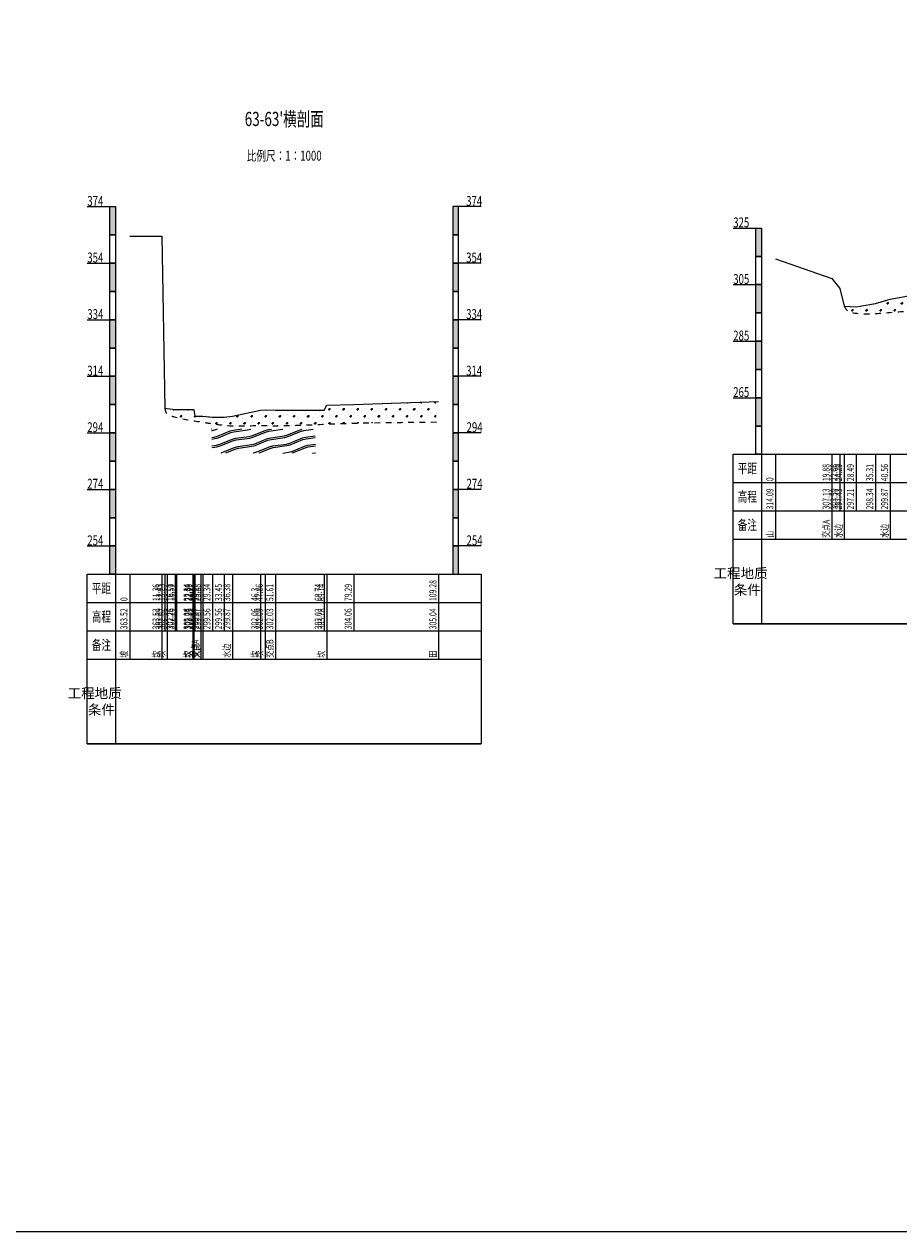
# Model space of a CAD drawing. Extents: x 217 to 43603, y 3840 to 12125.
# Drawn here: x 19868 to 20178, y 5562 to 5989 of the extents above; entities that cross this region are included whole.
import ezdxf
from ezdxf.enums import TextEntityAlignment as Align

# ---------------------------------------------------------------- set-up
doc = ezdxf.new("R2010")
doc.units = 0
doc.linetypes.add('X21', pattern=[4, 2, -2])
doc.layers.get('0').update_dxf_attribs({"linetype": 'CONTINUOUS'})
doc.layers.add('剖面地形线', color=3, linetype='CONTINUOUS', lineweight=25)
doc.layers.add('文字', color=7, linetype='CONTINUOUS', lineweight=13)
doc.styles.add('仿宋2.5', font='SIMFANG.TTF', dxfattribs={"width": 0.714, "height": 2.5})
doc.styles.add('仿宋3.5', font='SIMFANG.TTF', dxfattribs={"width": 0.714, "height": 3.5})
doc.styles.add('仿宋5', font='SIMFANG.TTF', dxfattribs={"width": 0.7, "height": 5})
pattern_1 = [(45, (1, 2.75), (-2.5, 2.5), [0.3535534, -3.1819805]), (45, (1.25, 2.5), (-2.5, 2.5), [0.3535534, -3.1819805]), (0, (1, 2.5), (2.5, 2.5), [0.25, -4.75]), (0, (1.25, 3), (2.5, 2.5), [0.25, -4.75]), (90, (1, 2.5), (-2.5, 2.5), [0.25, -4.75]), (90, (1.5, 2.75), (-2.5, 2.5), [0.25, -4.75]), (45, (0, 4.25), (-2.5, 2.5), [0, -1.75])]

msp = doc.modelspace()

# ---------------------------------------------------------------- hatches: boundary and pattern name
at = {"linetype": 'Continuous'}
h = msp.add_hatch(dxfattribs=at)
h.set_pattern_fill('冲积砂质卵石层', color=256, scale=5)
h.set_pattern_definition(pattern_1)
edge = h.paths.add_edge_path()
edge.add_line((20253.12, 5897.28), (20223.64, 5894.44))
edge.add_line((20223.64, 5894.44), (20198.86, 5894.41))
edge.add_line((20198.86, 5894.41), (20198.51, 5894.01))
edge.add_line((20198.51, 5894.01), (20197.01, 5894.01))
edge.add_line((20197.01, 5894.01), (20196.24, 5892.57))
edge.add_line((20196.24, 5892.57), (20189.49, 5892.57))
edge.add_line((20189.49, 5892.57), (20183, 5893))
edge.add_line((20183, 5893), (20183, 5887.5))
edge.add_spline(control_points=[(20183, 5887.5), (20189.67, 5887.78), (20209.33, 5887.04), (20232.74, 5888.5), (20249.48, 5889.44), (20253.21, 5889.64)], knot_values=[25.687816, 25.687816, 25.687816, 25.687816, 45.65872, 84.728295, 95.936825, 95.936825, 95.936825, 95.936825], degree=3, periodic=0)
edge.add_line((20253.21, 5889.64), (20253.12, 5897.28))
edge = h.paths.add_edge_path()
edge.add_line((20183, 5893), (20181.58, 5893))
edge.add_line((20181.58, 5893), (20174.61, 5891.65))
edge.add_line((20174.61, 5891.65), (20169.36, 5890.12))
edge.add_line((20169.36, 5890.12), (20162.54, 5888.99))
edge.add_line((20162.54, 5888.99), (20158.34, 5889.21))
edge.add_spline(control_points=[(20158.34, 5889.21), (20158.59, 5888.68), (20159.18, 5887.37), (20163.87, 5886.2), (20171.66, 5886.69), (20178.87, 5887.33), (20183, 5887.5)], knot_values=[0, 0, 0, 0, 1.688939, 4.145185, 13.314631, 25.687816, 25.687816, 25.687816, 25.687816], degree=3, periodic=0)
edge.add_line((20183, 5887.5), (20183, 5893))
h = msp.add_hatch(dxfattribs=at)
h.set_pattern_fill('冲积砂质卵石层', color=256, scale=5)
h.set_pattern_definition(pattern_1)
edge = h.paths.add_edge_path()
edge.add_line((20013.89, 5855.37), (19984.87, 5854.43))
edge.add_line((19984.87, 5854.43), (19975.32, 5854.15))
edge.add_line((19975.32, 5854.15), (19974.32, 5852.4))
edge.add_line((19974.32, 5852.4), (19957.19, 5852.4))
edge.add_line((19957.19, 5852.4), (19957.19, 5846.9))
edge.add_spline(control_points=[(19957.19, 5846.9), (19962.74, 5846.89), (19981.66, 5847.92), (20000.59, 5848.09), (20013.97, 5848.21)], knot_values=[40.931205, 40.931205, 40.931205, 40.931205, 57.574746, 97.727342, 97.727342, 97.727342, 97.727342], degree=3, periodic=0)
edge.add_line((20013.97, 5848.21), (20013.89, 5855.37))
edge = h.paths.add_edge_path()
edge.add_line((19957.19, 5852.4), (19953.44, 5852.46))
edge.add_line((19953.44, 5852.46), (19951.88, 5852.43))
edge.add_line((19951.88, 5852.43), (19941.96, 5850.24))
edge.add_line((19941.96, 5850.24), (19939.03, 5849.93))
edge.add_line((19939.03, 5849.93), (19934.92, 5849.93))
edge.add_line((19934.92, 5849.93), (19931.46, 5850.24))
edge.add_line((19931.46, 5850.24), (19930.78, 5850.24))
edge.add_line((19930.78, 5850.24), (19930.78, 5848.24))
edge.add_spline(control_points=[(19930.78, 5848.24), (19932.13, 5848.03), (19935.38, 5847.54), (19941.65, 5846.57), (19949.13, 5847.04), (19954.71, 5846.9), (19957.19, 5846.9)], knot_values=[14.430054, 14.430054, 14.430054, 14.430054, 18.588908, 24.176871, 33.463144, 40.931205, 40.931205, 40.931205, 40.931205], degree=3, periodic=0)
edge.add_line((19957.19, 5846.9), (19957.19, 5852.4))
edge = h.paths.add_edge_path()
edge.add_line((19928.26, 5852.64), (19927.92, 5852.63))
edge.add_line((19927.92, 5852.63), (19922.17, 5852.63))
edge.add_line((19922.17, 5852.63), (19921.69, 5852.63))
edge.add_line((19921.69, 5852.63), (19918.81, 5852.99))
edge.add_line((19918.81, 5852.99), (19918.01, 5853.06))
edge.add_spline(control_points=[(19918.01, 5853.06), (19918.1, 5852.54), (19918.36, 5850.9), (19923.72, 5849.33), (19927.64, 5848.72), (19930.78, 5848.24)], knot_values=[0, 0, 0, 0, 1.497698, 4.7321, 14.430054, 14.430054, 14.430054, 14.430054], degree=3, periodic=0)
edge.add_line((19930.78, 5848.24), (19930.78, 5850.24))
edge.add_line((19930.78, 5850.24), (19928.57, 5850.32))
edge.add_line((19928.57, 5850.32), (19928.26, 5852.64))
at = {"layer": '文字'}
h = msp.add_hatch(dxfattribs=at)
h.set_pattern_fill('板岩', color=256, scale=1.2, angle=15, style=0)
h.set_pattern_definition([(15, (11953.0126, -623.0463), (-0.7764571, 2.8977775), [1.2, -10.8]), (22.125016, (11954.1718, -622.7357), (10.81465278, 6.00360602), [4.8373546, -19.3494186]), (15, (11958.653, -620.9138), (-0.7764571, 2.8977775), [1.2, -10.8]), (7.874984, (11959.812, -620.6032), (-12.36756705, -0.20805107), [4.8373546, -19.3494186]), (15, (11952.8574, -622.4667), (-0.7764571, 2.8977775), [1.2, -10.8]), (22.125016, (11954.0165, -622.1561), (10.81465278, 6.00360602), [4.8373546, -19.3494186]), (15, (11958.4976, -620.3342), (-0.7764571, 2.8977775), [1.2, -10.8]), (7.874984, (11959.6567, -620.0237), (-12.36756705, -0.20805107), [4.8373546, -19.3494186])])
h.paths.add_polyline_path([(19971.14, 5845.63), (19934.56, 5845.79), (19934.73, 5837.37), (19971.3, 5837.18)])

# ---------------------------------------------------------------- linework, layer by layer
at = {"linetype": 'Continuous'}
msp.add_lwpolyline([(19469.52, 6746.24), (27235.02, 6746.24), (27235.02, 5561.81), (19469.52, 5561.81)], close=True, dxfattribs=at)
at = {"linetype": 'X21'}
for points in [[(20158.34, 5889.21), (20159.21, 5887.77), (20161.49, 5886.84), (20170.66, 5886.66), (20183, 5887.5), (20202.97, 5887.5), (20242.01, 5889.01), (20254.22, 5889.7)], [(19918.01, 5853.06), (19918.41, 5851.61), (19921.26, 5850.08), (19930.78, 5848.24), (19934.9, 5847.61), (19940.44, 5846.91), (19949.73, 5846.93), (19957.19, 5846.9), (19973.83, 5847.42), (20014.42, 5848.21)]]:
    msp.add_spline(points, degree=3, dxfattribs=at)
at = {"layer": '剖面地形线', "ltscale": 0.5}
for points in [[(19905.58, 5913.89), (19916.94, 5913.9), (19918.01, 5853.06), (19918.81, 5852.99), (19921.69, 5852.63), (19922.17, 5852.63), (19927.92, 5852.63), (19928.26, 5852.64), (19928.57, 5850.32), (19930.78, 5850.24), (19931.46, 5850.24), (19934.92, 5849.93), (19939.03, 5849.93), (19941.96, 5850.24), (19951.88, 5852.43), (19953.44, 5852.46), (19957.19, 5852.4), (19974.32, 5852.4), (19975.32, 5854.15), (19984.87, 5854.43), (20014.86, 5855.41)], [(20134.05, 5905.87), (20153.93, 5898.91), (20156.71, 5895.37), (20158.34, 5889.21), (20162.54, 5888.99), (20169.36, 5890.12), (20174.61, 5891.65), (20181.58, 5893), (20183, 5893), (20189.49, 5892.57), (20196.24, 5892.57), (20197.01, 5894.01), (20198.51, 5894.01), (20198.86, 5894.41), (20223.64, 5894.44), (20253.66, 5897.33)]]:
    msp.add_lwpolyline(points, dxfattribs=at)
at = {"layer": '文字', "ltscale": 0.5}
for points in [[(19890.58, 5924.37), (19900.58, 5924.37), (19900.58, 5914.37), (19898.58, 5914.37), (19898.58, 5924.37)], [(20029.86, 5924.37), (20019.86, 5924.37), (20019.86, 5914.37), (20021.86, 5914.37), (20021.86, 5924.37)], [(20119.05, 5916.78), (20129.05, 5916.78), (20129.05, 5906.78), (20127.05, 5906.78), (20127.05, 5916.78)], [(19898.58, 5914.37), (19900.58, 5914.37), (19900.58, 5904.37), (19898.58, 5904.37), (19898.58, 5914.37)], [(20021.86, 5914.37), (20019.86, 5914.37), (20019.86, 5904.37), (20021.86, 5904.37), (20021.86, 5914.37)], [(20127.05, 5906.78), (20129.05, 5906.78), (20129.05, 5896.78), (20127.05, 5896.78), (20127.05, 5906.78)], [(19890.58, 5904.37), (19900.58, 5904.37), (19900.58, 5894.37), (19898.58, 5894.37), (19898.58, 5904.37)], [(20029.86, 5904.37), (20019.86, 5904.37), (20019.86, 5894.37), (20021.86, 5894.37), (20021.86, 5904.37)], [(19898.58, 5894.37), (19900.58, 5894.37), (19900.58, 5884.37), (19898.58, 5884.37), (19898.58, 5894.37)], [(20021.86, 5894.37), (20019.86, 5894.37), (20019.86, 5884.37), (20021.86, 5884.37), (20021.86, 5894.37)], [(20119.05, 5896.78), (20129.05, 5896.78), (20129.05, 5886.78), (20127.05, 5886.78), (20127.05, 5896.78)], [(20127.05, 5886.78), (20129.05, 5886.78), (20129.05, 5876.78), (20127.05, 5876.78), (20127.05, 5886.78)], [(19890.58, 5884.37), (19900.58, 5884.37), (19900.58, 5874.37), (19898.58, 5874.37), (19898.58, 5884.37)], [(20029.86, 5884.37), (20019.86, 5884.37), (20019.86, 5874.37), (20021.86, 5874.37), (20021.86, 5884.37)], [(19898.58, 5874.37), (19900.58, 5874.37), (19900.58, 5864.37), (19898.58, 5864.37), (19898.58, 5874.37)], [(20021.86, 5874.37), (20019.86, 5874.37), (20019.86, 5864.37), (20021.86, 5864.37), (20021.86, 5874.37)], [(20119.05, 5876.78), (20129.05, 5876.78), (20129.05, 5866.78), (20127.05, 5866.78), (20127.05, 5876.78)], [(19890.58, 5864.37), (19900.58, 5864.37), (19900.58, 5854.37), (19898.58, 5854.37), (19898.58, 5864.37)], [(20029.86, 5864.37), (20019.86, 5864.37), (20019.86, 5854.37), (20021.86, 5854.37), (20021.86, 5864.37)], [(20127.05, 5866.78), (20129.05, 5866.78), (20129.05, 5856.78), (20127.05, 5856.78), (20127.05, 5866.78)], [(20119.05, 5856.78), (20129.05, 5856.78), (20129.05, 5846.78), (20127.05, 5846.78), (20127.05, 5856.78)], [(19898.58, 5854.37), (19900.58, 5854.37), (19900.58, 5844.37), (19898.58, 5844.37), (19898.58, 5854.37)], [(20021.86, 5854.37), (20019.86, 5854.37), (20019.86, 5844.37), (20021.86, 5844.37), (20021.86, 5854.37)], [(19890.58, 5844.37), (19900.58, 5844.37), (19900.58, 5834.37), (19898.58, 5834.37), (19898.58, 5844.37)], [(20029.86, 5844.37), (20019.86, 5844.37), (20019.86, 5834.37), (20021.86, 5834.37), (20021.86, 5844.37)], [(20127.05, 5846.78), (20129.05, 5846.78), (20129.05, 5836.78), (20127.05, 5836.78), (20127.05, 5846.78)], [(19898.58, 5834.37), (19900.58, 5834.37), (19900.58, 5824.37), (19898.58, 5824.37), (19898.58, 5834.37)], [(20021.86, 5834.37), (20019.86, 5834.37), (20019.86, 5824.37), (20021.86, 5824.37), (20021.86, 5834.37)], [(20119.05, 5836.78), (20268.66, 5836.78), (20268.66, 5776.78), (20119.05, 5776.78), (20119.05, 5836.78), (20129.05, 5836.78), (20129.05, 5776.78)], [(20134.05, 5836.78), (20134.05, 5806.78)], [(20153.93, 5836.78), (20153.93, 5806.78)], [(20156.71, 5836.78), (20156.71, 5816.78)], [(20158.34, 5836.78), (20158.34, 5806.78)], [(20162.54, 5836.78), (20162.54, 5816.78)], [(20169.36, 5836.78), (20169.36, 5816.78)], [(20174.61, 5836.78), (20174.61, 5806.78)], [(20119.05, 5826.78), (20268.66, 5826.78)], [(19890.58, 5824.37), (19900.58, 5824.37), (19900.58, 5814.37), (19898.58, 5814.37), (19898.58, 5824.37)], [(20029.86, 5824.37), (20019.86, 5824.37), (20019.86, 5814.37), (20021.86, 5814.37), (20021.86, 5824.37)], [(19898.58, 5814.37), (19900.58, 5814.37), (19900.58, 5804.37), (19898.58, 5804.37), (19898.58, 5814.37)], [(20021.86, 5814.37), (20019.86, 5814.37), (20019.86, 5804.37), (20021.86, 5804.37), (20021.86, 5814.37)], [(20119.05, 5816.78), (20268.66, 5816.78)], [(19890.58, 5804.37), (19900.58, 5804.37), (19900.58, 5794.37), (19898.58, 5794.37), (19898.58, 5804.37)], [(20029.86, 5804.37), (20019.86, 5804.37), (20019.86, 5794.37), (20021.86, 5794.37), (20021.86, 5804.37)], [(20119.05, 5806.78), (20268.66, 5806.78)], [(19890.58, 5794.37), (20029.86, 5794.37), (20029.86, 5734.37), (19890.58, 5734.37), (19890.58, 5794.37), (19900.58, 5794.37), (19900.58, 5734.37)], [(19905.58, 5794.37), (19905.58, 5764.37)], [(19916.94, 5794.37), (19916.94, 5764.37)], [(19918.01, 5794.37), (19918.01, 5774.37)], [(19918.81, 5794.37), (19918.81, 5764.37)], [(19921.69, 5794.37), (19921.69, 5774.37)], [(19922.17, 5794.37), (19922.17, 5774.37)], [(19927.92, 5794.37), (19927.92, 5764.37)], [(19928.26, 5794.37), (19928.26, 5764.37)], [(19928.57, 5794.37), (19928.57, 5774.37)], [(19930.78, 5794.37), (19930.78, 5764.37)], [(19931.46, 5794.37), (19931.46, 5764.37)], [(19934.92, 5794.37), (19934.92, 5774.37)], [(19939.03, 5794.37), (19939.03, 5774.37)], [(19941.96, 5794.37), (19941.96, 5764.37)], [(19951.88, 5794.37), (19951.88, 5764.37)], [(19953.44, 5794.37), (19953.44, 5764.37)], [(19957.19, 5794.37), (19957.19, 5764.37)], [(19974.32, 5794.37), (19974.32, 5774.37)], [(19975.32, 5794.37), (19975.32, 5764.37)], [(19984.87, 5794.37), (19984.87, 5774.37)], [(20014.86, 5794.37), (20014.86, 5764.37)], [(19890.58, 5784.37), (20029.86, 5784.37)], [(19890.58, 5774.37), (20029.86, 5774.37)], [(20119.05, 5776.78), (20268.66, 5776.78)], [(19890.58, 5764.37), (20029.86, 5764.37)], [(19890.58, 5734.37), (20029.86, 5734.37)]]:
    msp.add_lwpolyline(points, dxfattribs=at)
for points in [[(19898.58, 5924.37), (19900.58, 5924.37), (19898.58, 5914.37), (19900.58, 5914.37)], [(20021.86, 5924.37), (20019.86, 5924.37), (20021.86, 5914.37), (20019.86, 5914.37)], [(20127.05, 5916.78), (20129.05, 5916.78), (20127.05, 5906.78), (20129.05, 5906.78)], [(19898.58, 5904.37), (19900.58, 5904.37), (19898.58, 5894.37), (19900.58, 5894.37)], [(20021.86, 5904.37), (20019.86, 5904.37), (20021.86, 5894.37), (20019.86, 5894.37)], [(20127.05, 5896.78), (20129.05, 5896.78), (20127.05, 5886.78), (20129.05, 5886.78)], [(19898.58, 5884.37), (19900.58, 5884.37), (19898.58, 5874.37), (19900.58, 5874.37)], [(20021.86, 5884.37), (20019.86, 5884.37), (20021.86, 5874.37), (20019.86, 5874.37)], [(20127.05, 5876.78), (20129.05, 5876.78), (20127.05, 5866.78), (20129.05, 5866.78)], [(19898.58, 5864.37), (19900.58, 5864.37), (19898.58, 5854.37), (19900.58, 5854.37)], [(20021.86, 5864.37), (20019.86, 5864.37), (20021.86, 5854.37), (20019.86, 5854.37)], [(20127.05, 5856.78), (20129.05, 5856.78), (20127.05, 5846.78), (20129.05, 5846.78)], [(19898.58, 5844.37), (19900.58, 5844.37), (19898.58, 5834.37), (19900.58, 5834.37)], [(20021.86, 5844.37), (20019.86, 5844.37), (20021.86, 5834.37), (20019.86, 5834.37)], [(19898.58, 5824.37), (19900.58, 5824.37), (19898.58, 5814.37), (19900.58, 5814.37)], [(20021.86, 5824.37), (20019.86, 5824.37), (20021.86, 5814.37), (20019.86, 5814.37)], [(19898.58, 5804.37), (19900.58, 5804.37), (19898.58, 5794.37), (19900.58, 5794.37)], [(20021.86, 5804.37), (20019.86, 5804.37), (20021.86, 5794.37), (20019.86, 5794.37)]]:
    msp.add_solid(points, dxfattribs=at)

# ---------------------------------------------------------------- texts
for s, height, style, width, p in [("63-63'横剖面", 5, '仿宋5', 0.7, (19960.22, 5955.37)), ('比例尺：1∶1000', 3.5, '仿宋3.5', 0.714, (19960.22, 5942.37)), ('平距', 3.5, '仿宋3.5', 0.714, (20124.05, 5831.78)), ('高程', 3.5, '仿宋3.5', 0.714, (20124.05, 5821.78)), ('备注', 3.5, '仿宋3.5', 0.714, (20124.05, 5811.78)), ('平距', 3.5, '仿宋3.5', 0.714, (19895.58, 5789.37)), ('高程', 3.5, '仿宋3.5', 0.714, (19895.58, 5779.37)), ('备注', 3.5, '仿宋3.5', 0.714, (19895.58, 5769.37))]:
    msp.add_text(s, height=height, dxfattribs=dict(at, style=style, width=width)).set_placement(p, align=Align.MIDDLE_CENTER)
at = {"layer": '文字', "ltscale": 0.5, "style": '仿宋3.5', "width": 0.714}
for s, p in [('374', (19890.58, 5926.37)), ('374', (20024.58, 5926.37)), ('325', (20119.05, 5918.78)), ('354', (19890.58, 5906.37)), ('354', (20024.58, 5906.37)), ('305', (20119.05, 5898.78)), ('334', (19890.58, 5886.37)), ('334', (20024.58, 5886.37)), ('285', (20119.05, 5878.78)), ('314', (19890.58, 5866.37)), ('314', (20024.58, 5866.37)), ('265', (20119.05, 5858.78)), ('294', (19890.58, 5846.37)), ('294', (20024.72, 5846.37)), ('274', (19890.58, 5826.37)), ('274', (20024.72, 5826.37)), ('254', (19890.58, 5806.37)), ('254', (20024.72, 5806.37))]:
    msp.add_text(s, height=3.5, dxfattribs=at).set_placement(p, align=Align.MIDDLE_LEFT)
at = {"layer": '文字', "ltscale": 0.5, "style": '仿宋2.5', "width": 0.714}
for s, p in [('19.88', (20153.93, 5827.28)), ('22.66', (20156.71, 5827.28)), ('24.29', (20158.34, 5827.28)), ('28.49', (20162.54, 5827.28)), ('35.31', (20169.36, 5827.28)), ('40.56', (20174.61, 5827.28)), ('0', (20134.05, 5827.28)), ('314.09', (20134.05, 5817.28)), ('307.13', (20153.93, 5817.28)), ('303.59', (20156.71, 5817.28)), ('297.43', (20158.34, 5817.28)), ('297.21', (20162.54, 5817.28)), ('298.34', (20169.36, 5817.28)), ('299.87', (20174.61, 5817.28)), ('交点A', (20153.93, 5807.28)), ('山', (20134.05, 5807.28)), ('水边', (20158.34, 5807.28)), ('水边', (20174.61, 5807.28)), ('109.28', (20014.86, 5784.87)), ('11.36', (19916.94, 5784.87)), ('12.43', (19918.01, 5784.87)), ('13.23', (19918.81, 5784.87)), ('16.11', (19921.69, 5784.87)), ('16.59', (19922.17, 5784.87)), ('22.34', (19927.92, 5784.87)), ('22.68', (19928.26, 5784.87)), ('22.99', (19928.57, 5784.87)), ('25.2', (19930.78, 5784.87)), ('25.88', (19931.46, 5784.87)), ('29.34', (19934.92, 5784.87)), ('33.45', (19939.03, 5784.87)), ('36.38', (19941.96, 5784.87)), ('46.3', (19951.88, 5784.87)), ('47.86', (19953.44, 5784.87)), ('51.61', (19957.19, 5784.87)), ('68.74', (19974.32, 5784.87)), ('69.74', (19975.32, 5784.87)), ('79.29', (19984.87, 5784.87)), ('0', (19905.58, 5784.87)), ('363.52', (19905.58, 5774.87)), ('363.53', (19916.94, 5774.87)), ('302.69', (19918.01, 5774.87)), ('302.62', (19918.81, 5774.87)), ('302.26', (19921.69, 5774.87)), ('302.26', (19922.17, 5774.87)), ('302.26', (19927.92, 5774.87)), ('302.27', (19928.26, 5774.87)), ('299.95', (19928.57, 5774.87)), ('299.87', (19930.78, 5774.87)), ('299.87', (19931.46, 5774.87)), ('299.56', (19934.92, 5774.87)), ('299.56', (19939.03, 5774.87)), ('299.87', (19941.96, 5774.87)), ('302.06', (19951.88, 5774.87)), ('302.09', (19953.44, 5774.87)), ('302.03', (19957.19, 5774.87)), ('302.03', (19974.32, 5774.87)), ('303.78', (19975.32, 5774.87)), ('304.06', (19984.87, 5774.87)), ('305.04', (20014.86, 5774.87)), ('交点A', (19930.78, 5764.87)), ('交点B', (19957.19, 5764.87)), ('坡', (19905.58, 5764.87)), ('坎', (19916.94, 5764.87)), ('坎', (19918.81, 5764.87)), ('坎', (19927.92, 5764.87)), ('坎', (19928.26, 5764.87)), ('水边', (19931.46, 5764.87)), ('水边', (19941.96, 5764.87)), ('坎', (19951.88, 5764.87)), ('坎', (19953.44, 5764.87)), ('坎', (19975.32, 5764.87)), ('田', (20014.86, 5764.87))]:
    msp.add_text(s, height=2.5, rotation=90, dxfattribs=at).set_placement(p, align=Align.BOTTOM_LEFT)
at = {"layer": '文字', "ltscale": 0.5, "char_height": 3.5, "attachment_point": 5, "style": '仿宋3.5'}
for insert in [(20124.05, 5791.78), (19895.58, 5749.37)]:
    msp.add_mtext_dynamic_manual_height_columns('工程地质\u3000 条件  ', width=10, gutter_width=17.5, heights=[0], dxfattribs=dict(at, insert=insert))

doc.saveas('drawing.dxf')
